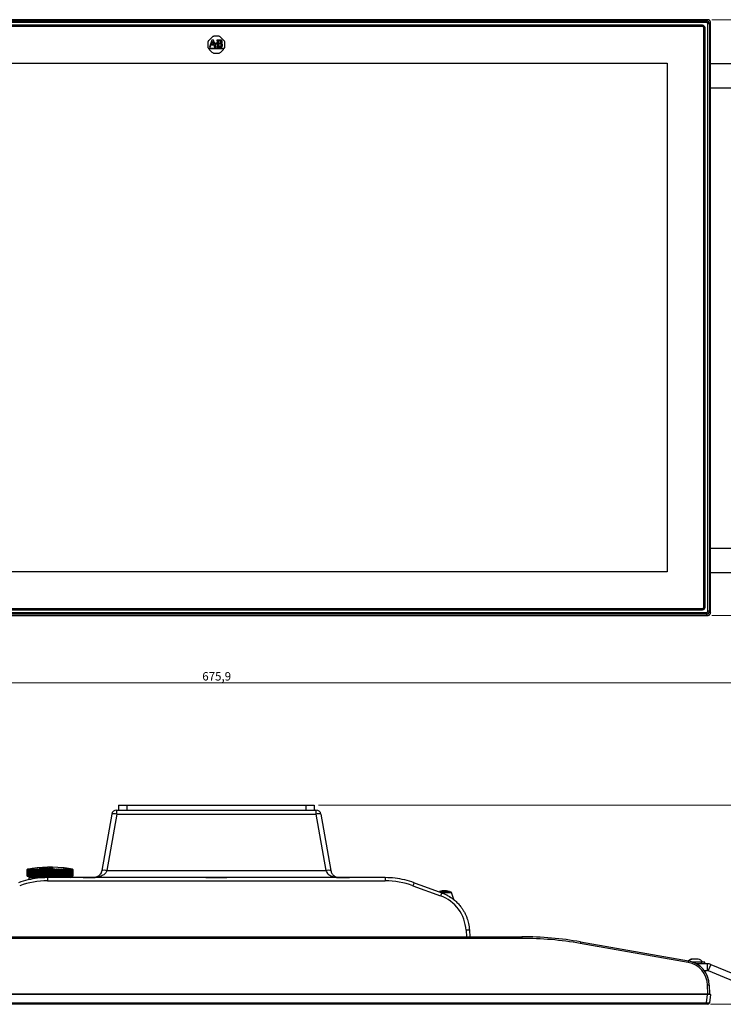
# Model space of a CAD drawing. Units: millimetres. Extents: x 24 to 412, y 8 to 274.
# Drawn here: x 113 to 279, y 41 to 274 of the extents above; entities that cross this region are included whole.
import ezdxf

# ---------------------------------------------------------------- set-up
doc = ezdxf.new("R2010")
doc.units = ezdxf.units.MM
doc.styles.add('SLDTEXTSTYLE0', font='TXT')
doc.dimstyles.new('SLDDIMSTYLE0', dxfattribs={"dimtxt": 2, "dimasz": 2, "dimexe": 0, "dimexo": 0.0625, "dimgap": 0.5, "dimtad": 1, "dimdec": 1, "dimlfac": 2.5, "dimrnd": 1e-09, "dimzin": 12, "dimdsep": 46, "dimtxsty": 'SLDTEXTSTYLE0', "dimsah": 1, "dimcen": 0.09, "dimadec": 0, "dimazin": 3, "dimtfac": 1, "dimtdec": 1, "dimtofl": 0, "dimtmove": 0, "dimatfit": 3, "dimfxl": 1, "dimfrac": 2, "dimtolj": 1, "dimtzin": 12, "dimarcsym": 0})

# ---------------------------------------------------------------- blocks, each defined once
blk = doc.blocks.new('_D')
at = {"color": 7, "linetype": 'Continuous', "lineweight": 0}
for p, q in [((276.7, 273.75), (311.56, 273.75)), ((310.56, 273.75), (310.56, 132.65)), ((276.7, 132.65), (311.56, 132.65))]:
    blk.add_line(p, q, dxfattribs=at)
at = {"color": 7, "linetype": 'Continuous', "lineweight": 18}
for points in [[(310.56, 273.75), (310.06, 271.75), (311.07, 271.75)], [(310.56, 132.65), (311.07, 134.65), (310.06, 134.65)]]:
    blk.add_solid(points, dxfattribs=at)
at = {"color": 7, "linetype": 'Continuous', "lineweight": 18, "insert": (307.99, 199.88), "char_height": 2, "attachment_point": 1, "rotation": 90, "style": 'SLDTEXTSTYLE0'}
blk.add_mtext('352,8', dxfattribs=at)
blk = doc.blocks.new('_D_1')
at = {"color": 7, "linetype": 'Continuous', "lineweight": 0}
for p, q in [((24.2, 132.64), (24.2, 115.64)), ((294.56, 132.64), (294.56, 115.64)), ((24.2, 116.64), (294.56, 116.64))]:
    blk.add_line(p, q, dxfattribs=at)
at = {"color": 7, "linetype": 'Continuous', "lineweight": 18}
for points in [[(24.2, 116.64), (26.2, 116.14), (26.2, 117.15)], [(294.56, 116.64), (292.56, 117.15), (292.56, 116.14)]]:
    blk.add_solid(points, dxfattribs=at)
at = {"color": 7, "linetype": 'Continuous', "lineweight": 18, "insert": (156.06, 119.22), "char_height": 2, "attachment_point": 1, "style": 'SLDTEXTSTYLE0'}
blk.add_mtext('675,9', dxfattribs=at)
blk = doc.blocks.new('_D_2')
at = {"color": 7, "linetype": 'Continuous', "lineweight": 0}
for p, q in [((183.58, 87.74), (311.56, 87.74)), ((310.56, 87.74), (310.56, 40.54)), ((276.42, 40.54), (311.56, 40.54))]:
    blk.add_line(p, q, dxfattribs=at)
at = {"color": 7, "linetype": 'Continuous', "lineweight": 18}
for points in [[(310.56, 87.74), (310.06, 85.74), (311.07, 85.74)], [(310.56, 40.54), (311.07, 42.54), (310.06, 42.54)]]:
    blk.add_solid(points, dxfattribs=at)
at = {"color": 7, "linetype": 'Continuous', "lineweight": 18, "insert": (307.99, 60.81), "char_height": 2, "attachment_point": 1, "rotation": 90, "style": 'SLDTEXTSTYLE0'}
blk.add_mtext('118,0', dxfattribs=at)

msp = doc.modelspace()

# ---------------------------------------------------------------- linework, layer by layer
at = {"color": 7, "linetype": 'Continuous', "lineweight": 25}
for p, q in [((275.701, 273.75), (43.067, 273.75)), ((43.346, 273.471), (275.422, 273.471)), ((275.422, 273.075), (43.346, 273.075)), ((275.422, 273.471), (275.701, 273.75)), ((275.422, 273.471), (275.422, 273.075)), ((276.414, 273.037), (276.135, 272.758)), ((276.414, 133.363), (276.414, 273.037)), ((274.464, 272.44), (44.304, 272.44)), ((44.304, 272.2), (274.464, 272.2)), ((274.464, 272.16), (44.304, 272.16)), ((274.464, 272.2), (274.464, 272.16)), ((274.864, 271.8), (274.824, 271.8)), ((274.824, 134.6), (274.824, 271.8)), ((274.864, 271.8), (274.864, 134.6)), ((275.104, 134.6), (275.104, 271.8)), ((276.135, 272.758), (275.739, 272.758)), ((275.739, 133.642), (275.739, 272.758)), ((276.135, 272.758), (276.135, 133.642)), ((157.387, 268.396), (157.387, 267.219)), ((158.373, 269.643), (157.571, 268.841)), ((158.347, 268.915), (157.837, 267.468)), ((158.003, 267.429), (158.437, 268.628)), ((158.689, 268.915), (158.347, 268.915)), ((158.437, 268.628), (158.707, 267.921)), ((159.278, 267.393), (158.689, 268.915)), ((159.951, 269.827), (158.817, 269.827)), ((159.412, 268.203), (159.174, 268.203)), ((159.174, 268.203), (159.174, 268.04)), ((159.412, 268.04), (159.412, 268.203)), ((160.493, 268.915), (159.494, 268.915)), ((159.547, 268.705), (159.547, 267.468)), ((159.881, 267.468), (159.881, 268.744)), ((159.881, 268.744), (160.264, 268.744)), ((160.286, 268.207), (160.035, 268.207)), ((160.035, 268.207), (160.035, 268.044)), ((160.387, 268.638), (160.387, 268.304)), ((161.198, 268.841), (160.396, 269.643)), ((160.493, 268.914), (160.493, 268.915)), ((160.744, 268.356), (160.744, 268.65)), ((161.382, 267.22), (161.382, 268.396)), ((157.64, 266.967), (161.129, 266.967)), ((157.686, 266.702), (158.349, 266.039)), ((161.031, 266.827), (157.737, 266.827)), ((157.741, 267.305), (157.999, 267.305)), ((158.707, 267.921), (158.351, 267.921)), ((158.351, 267.921), (158.351, 267.759)), ((158.351, 267.759), (158.764, 267.759)), ((158.764, 267.759), (158.885, 267.443)), ((158.909, 267.305), (159.34, 267.305)), ((159.174, 268.04), (159.412, 268.04)), ((159.507, 267.305), (160.222, 267.305)), ((160.37, 267.468), (159.881, 267.468)), ((160.035, 268.044), (160.365, 268.044)), ((160.222, 267.305), (160.222, 267.305)), ((160.222, 267.305), (160.55, 267.305)), ((160.419, 266.039), (161.083, 266.702)), ((160.493, 267.917), (160.493, 267.596)), ((160.557, 268.146), (160.535, 268.146)), ((160.831, 267.586), (160.831, 267.872)), ((158.85, 265.831), (159.918, 265.831)), ((52.632, 263.458), (266.136, 263.458)), ((266.136, 263.458), (266.136, 142.942)), ((276.414, 263.34), (286.564, 263.34)), ((286.564, 257.54), (276.414, 257.54)), ((276.414, 148.54), (286.564, 148.54)), ((266.136, 142.942), (52.632, 142.942)), ((286.564, 142.74), (276.414, 142.74)), ((43.346, 133.325), (275.422, 133.325)), ((44.304, 134.24), (274.464, 134.24)), ((274.464, 134.2), (44.304, 134.2)), ((44.304, 133.96), (274.464, 133.96)), ((274.464, 134.2), (274.464, 134.24)), ((274.864, 134.6), (274.824, 134.6)), ((275.422, 133.325), (275.422, 132.929)), ((276.135, 133.642), (275.739, 133.642)), ((276.135, 133.642), (276.414, 133.363)), ((43.067, 132.65), (275.701, 132.65)), ((275.422, 132.929), (43.346, 132.929)), ((275.701, 132.65), (275.422, 132.929)), ((135.791, 85.547), (135.791, 86.539)), ((135.791, 86.539), (182.977, 86.539)), ((136.184, 87.739), (136.184, 86.539)), ((136.184, 87.739), (138.184, 87.739)), ((138.184, 87.739), (138.184, 86.539)), ((138.184, 87.739), (180.584, 87.739)), ((180.584, 87.739), (180.584, 86.539)), ((180.584, 87.739), (182.584, 87.739)), ((182.584, 87.739), (182.584, 86.539)), ((182.977, 86.539), (182.977, 85.547)), ((134.609, 85.547), (132.254, 72.191)), ((135.791, 85.547), (133.436, 72.191)), ((135.791, 85.547), (182.977, 85.547)), ((182.977, 85.547), (185.332, 72.191)), ((184.159, 85.547), (186.514, 72.191)), ((114.584, 70.899), (114.584, 72.499)), ((114.605, 72.499), (114.591, 72.499)), ((114.591, 72.499), (114.591, 70.899)), ((114.605, 70.899), (114.605, 72.499)), ((114.666, 72.499), (114.636, 72.499)), ((114.636, 72.499), (114.636, 70.899)), ((114.666, 70.899), (114.666, 72.499)), ((114.768, 72.499), (114.721, 72.499)), ((114.721, 72.499), (114.721, 70.899)), ((114.768, 70.899), (114.768, 72.499)), ((114.91, 72.499), (114.847, 72.499)), ((114.847, 72.499), (114.847, 70.899)), ((114.91, 70.899), (114.91, 72.499)), ((115.09, 72.499), (115.011, 72.499)), ((115.011, 72.499), (115.011, 70.899)), ((115.09, 70.899), (115.09, 72.499)), ((115.308, 72.499), (115.214, 72.499)), ((115.214, 72.499), (115.214, 70.899)), ((115.308, 70.899), (115.308, 72.499)), ((115.561, 72.499), (115.452, 72.499)), ((115.452, 72.499), (115.452, 70.899)), ((115.561, 70.899), (115.561, 72.499)), ((115.848, 72.499), (115.725, 72.499)), ((115.725, 72.499), (115.725, 70.899)), ((115.848, 70.899), (115.848, 72.499)), ((116.166, 72.499), (116.031, 72.499)), ((116.031, 72.499), (116.031, 70.899)), ((116.166, 70.899), (116.166, 72.499)), ((116.361, 72.526), (116.361, 70.899)), ((116.513, 72.499), (116.366, 72.499)), ((116.366, 72.499), (116.366, 70.899)), ((116.513, 70.899), (116.513, 72.499)), ((116.708, 72.526), (116.708, 70.899)), ((116.887, 72.499), (116.73, 72.499)), ((116.73, 72.499), (116.73, 70.899)), ((116.887, 70.899), (116.887, 72.499)), ((117.079, 72.526), (117.079, 70.899)), ((117.284, 72.499), (117.118, 72.499)), ((117.118, 72.499), (117.118, 70.899)), ((117.284, 70.899), (117.284, 72.499)), ((117.472, 72.526), (117.472, 70.899)), ((117.702, 72.499), (117.527, 72.499)), ((117.527, 72.499), (117.527, 70.899)), ((117.591, 72.739), (117.591, 72.743)), ((117.649, 72.718), (117.649, 72.714)), ((117.702, 70.899), (117.702, 72.499)), ((117.822, 72.695), (117.822, 72.699)), ((117.884, 72.526), (117.884, 70.899)), ((118.138, 72.499), (117.956, 72.499)), ((117.956, 72.499), (117.956, 70.899)), ((117.99, 72.838), (117.99, 72.842)), ((118.138, 70.899), (118.138, 72.499)), ((118.254, 72.739), (118.254, 72.743)), ((118.313, 72.526), (118.313, 70.899)), ((118.587, 72.499), (118.4, 72.499)), ((118.4, 72.499), (118.4, 70.899)), ((118.587, 70.899), (118.587, 72.499)), ((118.658, 72.839), (118.658, 72.843)), ((118.695, 72.701), (118.695, 72.705)), ((118.754, 72.526), (118.754, 70.899)), ((119.047, 72.499), (118.856, 72.499)), ((118.856, 72.499), (118.856, 70.899)), ((118.882, 72.803), (118.876, 72.791)), ((118.882, 72.803), (118.882, 72.807)), ((119.002, 72.692), (119.002, 72.696)), ((119.047, 70.899), (119.047, 72.499)), ((119.204, 72.526), (119.204, 70.899)), ((119.22, 72.772), (119.22, 72.776)), ((119.319, 72.72), (119.319, 72.725)), ((119.514, 72.499), (119.32, 72.499)), ((119.32, 72.499), (119.32, 70.899)), ((119.514, 70.899), (119.514, 72.499)), ((119.66, 72.526), (119.66, 70.899)), ((119.984, 72.499), (119.79, 72.499)), ((119.79, 72.499), (119.79, 70.899)), ((119.982, 72.826), (119.982, 72.83)), ((119.984, 70.899), (119.984, 72.499)), ((120.01, 72.776), (120.01, 72.78)), ((120.018, 72.76), (120.018, 72.765)), ((120.05, 72.695), (120.05, 72.699)), ((120.119, 72.526), (120.119, 70.899)), ((120.173, 72.841), (120.173, 72.845)), ((120.239, 72.777), (120.239, 72.782)), ((120.455, 72.499), (120.261, 72.499)), ((120.261, 72.499), (120.261, 70.899)), ((120.301, 72.696), (120.301, 72.7)), ((120.432, 72.77), (120.432, 72.774)), ((120.432, 72.769), (120.432, 72.773)), ((120.455, 70.899), (120.455, 72.499)), ((120.577, 72.526), (120.577, 70.899)), ((120.646, 72.799), (120.646, 72.802)), ((120.922, 72.499), (120.73, 72.499)), ((120.73, 72.499), (120.73, 70.899)), ((120.922, 70.899), (120.922, 72.499)), ((121.03, 72.526), (121.03, 70.899)), ((121.382, 72.499), (121.193, 72.499)), ((121.193, 72.499), (121.193, 70.899)), ((121.382, 70.899), (121.382, 72.499)), ((121.475, 72.526), (121.475, 70.899)), ((121.831, 72.499), (121.647, 72.499)), ((121.647, 72.499), (121.647, 70.899)), ((121.831, 70.899), (121.831, 72.499)), ((121.909, 72.526), (121.909, 70.899)), ((122.267, 72.499), (122.089, 72.499)), ((122.089, 72.499), (122.089, 70.899)), ((122.267, 70.899), (122.267, 72.499)), ((122.329, 72.526), (122.329, 70.899)), ((122.684, 72.499), (122.514, 72.499)), ((122.514, 72.499), (122.514, 70.899)), ((122.684, 70.899), (122.684, 72.499)), ((122.73, 72.526), (122.73, 70.899)), ((123.082, 72.499), (122.92, 72.499)), ((122.92, 72.499), (122.92, 70.899)), ((123.082, 70.899), (123.082, 72.499)), ((123.111, 72.526), (123.111, 70.899)), ((123.139, 72.842), (123.139, 72.844)), ((123.455, 72.499), (123.304, 72.499)), ((123.304, 72.499), (123.304, 70.899)), ((123.455, 70.899), (123.455, 72.499)), ((123.468, 72.526), (123.468, 70.899)), ((123.803, 72.499), (123.663, 72.499)), ((123.663, 72.499), (123.663, 70.899)), ((123.803, 70.899), (123.803, 72.499)), ((123.923, 72.741), (123.923, 72.744)), ((124.121, 72.499), (123.993, 72.499)), ((123.993, 72.499), (123.993, 70.899)), ((124.121, 70.899), (124.121, 72.499)), ((124.408, 72.499), (124.293, 72.499)), ((124.293, 72.499), (124.293, 70.899)), ((124.352, 72.681), (124.362, 72.68)), ((124.408, 70.899), (124.408, 72.499)), ((124.661, 72.499), (124.561, 72.499)), ((124.561, 72.499), (124.561, 70.899)), ((124.661, 70.899), (124.661, 72.499)), ((124.878, 72.499), (124.793, 72.499)), ((124.793, 72.499), (124.793, 70.899)), ((124.878, 70.899), (124.878, 72.499)), ((125.059, 72.499), (124.989, 72.499)), ((124.989, 72.499), (124.989, 70.899)), ((125.059, 70.899), (125.059, 72.499)), ((125.2, 72.499), (125.147, 72.499)), ((125.147, 72.499), (125.147, 70.899)), ((125.2, 70.899), (125.2, 72.499)), ((125.302, 72.499), (125.265, 72.499)), ((125.265, 72.499), (125.265, 70.899)), ((125.302, 70.899), (125.302, 72.499)), ((125.364, 72.499), (125.343, 72.499)), ((125.343, 72.499), (125.343, 70.899)), ((125.364, 70.899), (125.364, 72.499)), ((125.384, 72.499), (125.381, 72.499)), ((125.381, 72.499), (125.381, 70.899)), ((125.384, 70.899), (125.384, 72.499)), ((114.584, 70.899), (114.591, 70.899)), ((114.605, 70.899), (114.591, 70.899)), ((114.605, 70.899), (114.636, 70.899)), ((114.666, 70.899), (114.636, 70.899)), ((114.666, 70.899), (114.721, 70.899)), ((114.768, 70.899), (114.721, 70.899)), ((114.768, 70.899), (114.847, 70.899)), ((114.91, 70.899), (114.847, 70.899)), ((114.91, 70.899), (115.011, 70.899)), ((115.184, 70.699), (114.984, 70.499)), ((114.984, 70.499), (114.984, 70.035)), ((118.701, 70.499), (114.984, 70.499)), ((115.09, 70.899), (115.011, 70.899)), ((115.09, 70.899), (115.214, 70.899)), ((115.184, 70.699), (124.784, 70.699)), ((115.308, 70.899), (115.214, 70.899)), ((115.308, 70.899), (115.452, 70.899)), ((115.561, 70.899), (115.452, 70.899)), ((115.561, 70.899), (115.725, 70.899)), ((115.848, 70.899), (115.725, 70.899)), ((115.848, 70.899), (116.031, 70.899)), ((116.166, 70.899), (116.031, 70.899)), ((116.166, 70.899), (116.361, 70.899)), ((116.361, 70.899), (116.366, 70.899)), ((116.513, 70.899), (116.366, 70.899)), ((116.513, 70.899), (116.708, 70.899)), ((116.708, 70.899), (116.73, 70.899)), ((116.887, 70.899), (116.73, 70.899)), ((116.887, 70.899), (117.079, 70.899)), ((117.079, 70.899), (117.118, 70.899)), ((117.284, 70.899), (117.118, 70.899)), ((117.284, 70.899), (117.472, 70.899)), ((117.472, 70.899), (117.527, 70.899)), ((117.702, 70.899), (117.527, 70.899)), ((117.702, 70.899), (117.884, 70.899)), ((117.884, 70.899), (117.956, 70.899)), ((118.138, 70.899), (117.956, 70.899)), ((118.138, 70.899), (118.313, 70.899)), ((118.313, 70.899), (118.4, 70.899)), ((118.587, 70.899), (118.4, 70.899)), ((118.587, 70.899), (118.754, 70.899)), ((118.754, 70.899), (118.856, 70.899)), ((119.047, 70.899), (118.856, 70.899)), ((119.047, 70.899), (119.204, 70.899)), ((119.204, 70.899), (119.32, 70.899)), ((119.514, 70.899), (119.32, 70.899)), ((119.395, 70.536), (119.395, 69.767)), ((199.374, 70.536), (119.395, 70.536)), ((119.514, 70.899), (119.66, 70.899)), ((119.66, 70.899), (119.79, 70.899)), ((119.984, 70.899), (119.79, 70.899)), ((119.984, 70.899), (120.119, 70.899)), ((120.119, 70.899), (120.261, 70.899)), ((120.455, 70.899), (120.261, 70.899)), ((120.455, 70.899), (120.577, 70.899)), ((120.577, 70.899), (120.73, 70.899)), ((120.922, 70.899), (120.73, 70.899)), ((120.922, 70.899), (121.03, 70.899)), ((121.03, 70.899), (121.193, 70.899)), ((121.382, 70.899), (121.193, 70.899)), ((121.382, 70.899), (121.475, 70.899)), ((121.475, 70.899), (121.647, 70.899)), ((121.831, 70.899), (121.647, 70.899)), ((121.831, 70.899), (121.909, 70.899)), ((121.909, 70.899), (122.089, 70.899)), ((122.267, 70.899), (122.089, 70.899)), ((122.267, 70.899), (122.329, 70.899)), ((122.329, 70.899), (122.514, 70.899)), ((122.684, 70.899), (122.514, 70.899)), ((122.684, 70.899), (122.73, 70.899)), ((122.73, 70.899), (122.92, 70.899)), ((123.082, 70.899), (122.92, 70.899)), ((123.082, 70.899), (123.111, 70.899)), ((123.111, 70.899), (123.304, 70.899)), ((123.455, 70.899), (123.304, 70.899)), ((123.455, 70.899), (123.468, 70.899)), ((123.468, 70.899), (123.663, 70.899)), ((123.803, 70.899), (123.663, 70.899)), ((123.803, 70.899), (123.993, 70.899)), ((124.121, 70.899), (123.993, 70.899)), ((124.121, 70.899), (124.293, 70.899)), ((124.408, 70.899), (124.293, 70.899)), ((124.408, 70.899), (124.561, 70.899)), ((124.661, 70.899), (124.561, 70.899)), ((124.661, 70.899), (124.793, 70.899)), ((124.984, 70.499), (124.784, 70.699)), ((124.878, 70.899), (124.793, 70.899)), ((124.878, 70.899), (124.989, 70.899)), ((125.084, 70.539), (124.944, 70.539)), ((125.059, 70.899), (124.989, 70.899)), ((125.059, 70.899), (125.147, 70.899)), ((127.87, 70.539), (125.084, 70.539)), ((125.2, 70.899), (125.147, 70.899)), ((125.2, 70.899), (125.265, 70.899)), ((125.302, 70.899), (125.265, 70.899)), ((125.302, 70.899), (125.343, 70.899)), ((125.364, 70.899), (125.343, 70.899)), ((125.364, 70.899), (125.381, 70.899)), ((125.384, 70.899), (125.381, 70.899)), ((127.87, 70.539), (128.047, 70.539)), ((128.044, 70.539), (130.705, 70.539)), ((130.705, 70.539), (130.724, 70.539)), ((131.157, 70.539), (130.821, 70.539)), ((133.436, 72.191), (185.332, 72.191)), ((156.864, 70.539), (158.584, 70.539)), ((158.584, 70.539), (160.184, 70.539)), ((160.184, 70.539), (161.904, 70.539)), ((187.948, 70.539), (187.612, 70.539)), ((188.044, 70.539), (190.506, 70.539)), ((190.506, 70.539), (190.724, 70.539)), ((190.724, 70.539), (190.899, 70.539)), ((199.374, 70.539), (190.899, 70.539)), ((199.374, 70.536), (199.374, 69.767)), ((119.395, 69.767), (199.374, 69.767)), ((205.941, 68.609), (212.464, 66.234)), ((206.214, 69.333), (207.771, 68.766)), ((207.771, 68.766), (212.737, 66.958)), ((212.184, 67.2), (212.184, 67.159)), ((212.184, 67.2), (212.888, 67.2)), ((212.209, 67.237), (212.898, 67.237)), ((212.888, 67.2), (214.584, 67.2)), ((212.898, 67.237), (214.559, 67.237)), ((212.947, 67.007), (215.032, 67.007)), ((215.725, 65.105), (215.032, 67.007)), ((215.358, 65.53), (215.387, 65.509)), ((87.034, 56.539), (231.735, 56.539)), ((231.735, 56.153), (87.034, 56.153)), ((218.504, 58.071), (218.585, 56.539)), ((219.303, 58.085), (219.384, 56.539)), ((231.735, 56.539), (231.735, 56.153)), ((271.078, 50.443), (245.557, 54.943)), ((245.627, 55.323), (271.147, 50.823)), ((272.091, 51.259), (272.044, 51.259)), ((273.484, 51.259), (272.091, 51.259)), ((274.219, 50.539), (272.195, 50.539)), ((275.67, 50.139), (273.056, 50.139)), ((274.219, 50.139), (274.219, 50.539)), ((275.084, 50.539), (274.219, 50.539)), ((275.084, 50.139), (275.084, 50.539)), ((275.67, 48.539), (275.67, 50.139)), ((276.429, 49.989), (275.822, 48.509)), ((276.429, 49.989), (287.767, 45.339)), ((274.887, 48.539), (275.67, 48.539)), ((275.822, 48.509), (286.564, 44.102)), ((275.757, 43.009), (275.703, 45.075)), ((276.103, 45.071), (276.157, 43.007)), ((43.011, 43.009), (275.757, 43.009)), ((43.067, 42.939), (275.701, 42.939)), ((275.701, 42.868), (43.067, 42.868)), ((275.422, 40.883), (275.701, 42.868)), ((275.701, 42.939), (275.701, 42.868)), ((275.757, 43.009), (275.757, 42.939)), ((276.414, 42.868), (276.135, 40.883)), ((276.345, 42.938), (276.344, 42.939)), ((276.344, 42.939), (276.414, 42.868)), ((43.346, 40.883), (275.422, 40.883)), ((275.422, 40.539), (43.346, 40.539)), ((157.571, 40.535), (157.571, 40.539)), ((158.373, 40.535), (157.571, 40.535)), ((158.373, 40.535), (158.373, 40.539)), ((158.817, 40.535), (158.817, 40.539)), ((159.951, 40.535), (158.817, 40.535)), ((159.951, 40.535), (159.951, 40.539)), ((160.396, 40.535), (160.396, 40.539)), ((161.198, 40.535), (160.396, 40.535)), ((161.198, 40.535), (161.198, 40.539)), ((161.382, 40.535), (161.382, 40.539)), ((275.422, 40.883), (275.422, 40.539)), ((275.739, 40.539), (275.422, 40.539))]:
    msp.add_line(p, q, dxfattribs=at)
for centre, radius, start, end in [((274.464, 271.8), 0.64, 0, 90), ((274.464, 271.8), 0.4, 0, 90), ((274.464, 271.8), 0.36, 0, 90), ((274.464, 134.6), 0.36, 270, 0), ((274.464, 134.6), 0.4, 270, 0), ((274.464, 134.6), 0.64, 270, 0), ((135.791, 85.339), 1.2, 90, 170), ((182.977, 85.339), 1.2, 10, 90), ((135.2, 83.784), 1.859, 71.46881, 108.53119), ((183.568, 83.784), 1.859, 71.46881, 108.53119), ((119.984, 45.024), 28, 81.2668, 101.11957), ((117.47, 57.817), 14.962, 100.56669, 101.11928), ((117.343, 59.199), 13.581, 101.10947, 101.68894), ((117.703, 55.489), 17.289, 99.80868, 100.32339), ((117.146, 61.527), 11.255, 102.24936, 102.88453), ((117.956, 53.253), 19.525, 99.21553, 99.70032), ((116.975, 63.763), 9.021, 103.75769, 104.46487), ((118.227, 51.177), 21.601, 98.75128, 99.2125), ((116.833, 65.84), 6.949, 105.81022, 106.612), ((118.512, 49.323), 23.454, 98.39115, 98.83399), ((116.726, 67.694), 5.102, 108.71477, 109.64279), ((118.81, 47.748), 25.028, 98.11783, 98.54667), ((116.662, 69.268), 3.54, 113.05363, 114.15095), ((119.118, 46.501), 26.276, 97.91925, 98.3379), ((116.66, 70.516), 2.322, 120.03359, 121.3463), ((119.434, 45.618), 27.159, 97.78723, 98.19909), ((116.782, 71.399), 1.525, 132.36396, 133.85615), ((119.755, 45.127), 27.65, 97.71659, 98.1248), ((117.44, 71.89), 1.535, 155.52847, 156.63699), ((120.08, 45.042), 27.734, 97.70462, 98.11222), ((113.452, 71.974), 2.962, 10.19333, 10.72738), ((120.404, 45.367), 27.41, 97.75087, 98.16086), ((115.656, 71.65), 1.369, 38.32216, 39.78555), ((120.727, 46.09), 26.686, 97.85711, 98.27256), ((115.99, 70.926), 1.935, 54.36832, 55.77231), ((121.045, 47.192), 25.585, 98.02743, 98.45163), ((116.183, 69.825), 2.993, 63.31231, 64.49383), ((119.7, 65.087), 7.942, 102.43424, 105.40083), ((119.7, 65.084), 7.941, 102.43599, 105.40297), ((121.356, 48.637), 24.14, 98.26871, 98.70529), ((119.819, 65.089), 7.941, 102.43489, 105.43948), ((116.352, 68.38), 4.42, 68.72653, 69.71851), ((118.358, 52.396), 20.449, 90.69554, 91.03097), ((118.358, 52.395), 20.446, 90.69564, 91.03112), ((121.658, 50.382), 22.395, 98.59129, 99.04435), ((120.368, 65.087), 7.942, 102.43457, 105.43222), ((120.368, 65.084), 7.941, 102.43631, 105.43436), ((116.525, 66.635), 6.156, 72.27054, 73.11991), ((120.487, 65.086), 7.941, 102.43506, 105.41448), ((121.949, 52.374), 20.404, 99.01009, 99.48446), ((118.357, 52.396), 20.45, 88.82232, 89.15775), ((118.357, 52.395), 20.447, 88.82215, 89.15763), ((120.081, 70.57), 2.545, 122.99765, 123.85677), ((120.081, 70.567), 2.545, 123.00148, 123.86065), ((116.711, 64.643), 8.143, 74.73241, 75.47542), ((122.227, 54.552), 18.226, 99.54647, 100.04798), ((116.915, 62.464), 10.318, 76.51871, 77.1813), ((122.49, 56.851), 15.929, 100.23122, 100.76709), ((121.258, 64.288), 8.701, 100.81731, 101.2908), ((117.136, 60.166), 12.615, 77.8564, 78.45716), ((120.21, 45.165), 27.679, 90.07683, 90.77792), ((118.659, 72.124), 1.377, 23.77095, 31.44089), ((120.21, 45.165), 27.675, 90.07684, 90.77803), ((120.294, 45.164), 27.518, 89.90995, 90.78118), ((120.216, 45.163), 27.668, 90.06017, 90.48492), ((118.993, 72.238), 1.152, 28.07379, 30.89524), ((118.993, 72.234), 1.152, 28.07033, 30.89158), ((122.736, 59.199), 13.581, 101.10947, 101.68894), ((120.246, 45.165), 27.617, 90.01372, 90.49008), ((120.246, 45.165), 27.613, 90.01372, 90.49015), ((120.253, 45.163), 27.602, 89.99162, 90.48722), ((118.59, 72.022), 1.61, 24.8687, 27.45791), ((118.59, 72.018), 1.61, 24.8655, 27.4545), ((120.288, 45.165), 27.535, 89.97309, 90.49385), ((120.288, 45.165), 27.531, 89.97309, 90.49393), ((117.375, 57.817), 14.962, 78.88072, 79.43331), ((119.193, 72.16), 1.382, 26.34835, 26.39914), ((119.193, 72.156), 1.383, 26.34503, 26.39582), ((122.965, 61.527), 11.255, 102.24936, 102.88453), ((117.632, 55.489), 17.289, 79.67661, 80.19132), ((123.176, 63.763), 9.021, 103.75769, 104.46487), ((117.903, 53.253), 19.525, 80.29968, 80.78447), ((123.369, 65.84), 6.949, 105.81022, 106.612), ((118.189, 51.177), 21.601, 80.7875, 81.24872), ((123.546, 67.694), 5.102, 108.71477, 109.64279), ((118.487, 49.323), 23.454, 81.16601, 81.60885), ((123.715, 69.268), 3.54, 113.05363, 114.15095), ((118.794, 47.748), 25.028, 81.45333, 81.88217), ((123.892, 70.516), 2.322, 120.03359, 121.3463), ((119.11, 46.501), 26.276, 81.6621, 82.08075), ((124.139, 71.399), 1.525, 132.36396, 133.85615), ((119.431, 45.618), 27.159, 81.80091, 82.21277), ((123.147, 72.83), 0.0161, 121.54253, 132.23154), ((119.977, 45.033), 27.988, 81.92046, 83.51793), ((119.979, 45.033), 27.99, 81.90073, 83.51863), ((124.865, 71.89), 1.535, 155.52847, 156.63699), ((119.755, 45.127), 27.65, 81.8752, 82.28341), ((120.08, 45.042), 27.734, 81.88778, 82.29538), ((120.888, 71.974), 2.962, 10.19333, 10.72738), ((120.402, 45.367), 27.41, 81.83914, 82.24913), ((123.047, 71.65), 1.369, 38.32216, 39.78555), ((119.984, 45.024), 28, 78.88043, 81.01387), ((120.721, 46.09), 26.686, 81.72744, 82.14289), ((123.281, 70.926), 1.935, 54.36832, 55.77231), ((121.033, 47.192), 25.585, 81.54837, 81.97257), ((123.317, 69.825), 2.993, 63.31231, 64.49383), ((121.335, 48.637), 24.14, 81.29471, 81.73129), ((123.275, 68.38), 4.42, 68.72653, 69.71851), ((121.626, 50.382), 22.395, 80.95565, 81.40871), ((123.184, 66.635), 6.156, 72.27054, 73.11991), ((121.903, 52.374), 20.404, 80.51554, 80.98991), ((123.056, 64.643), 8.143, 74.73241, 75.47542), ((122.163, 54.552), 18.226, 79.95202, 80.45353), ((122.897, 62.464), 10.318, 76.51871, 77.1813), ((122.405, 56.851), 15.929, 79.23291, 79.76878), ((122.71, 60.166), 12.615, 77.8564, 78.45716), ((115.558, 70.743), 0.356, 154.01077, 187.09966), ((124.41, 70.743), 0.356, 352.90034, 25.98923), ((132.845, 70.429), 1.859, 71.46907, 108.53093), ((185.923, 70.429), 1.859, 71.46907, 108.53093), ((119.395, 50.567), 19.2, 89.99999, 110.00001), ((199.374, 50.567), 19.2, 69.99998, 90.00002), ((221.956, 62.973), 16.978, 158.00484, 160.6156), ((212.224, 67.2), 0.04, 112.12108, 180), ((213.384, 64.347), 3.12, 99.26599, 112.12108), ((227.584, 60.933), 16.023, 157.90931, 160.67671), ((209.317, 57.589), 9.2, 3, 70), ((209.317, 57.561), 9.92, 65.79521, 70), ((209.317, 57.561), 10, 65.80229, 70), ((209.317, 57.561), 10, 66.20847, 70), ((212.886, 67.388), 0.0379, 40.33422, 95.88719), ((212.944, 67.204), 0.0565, 144.53625, 184.36262), ((213.503, 66.646), 0.845, 112.64787, 135.66372), ((213.093, 65.387), 2.039, 88.88538, 95.19637), ((213.178, 64.871), 2.555, 90.00106, 95.90527), ((213.177, 64.871), 2.555, 84.09473, 89.99894), ((213.591, 64.872), 2.554, 90.0005, 94.64311), ((213.675, 65.386), 2.04, 83.39092, 96.60908), ((213.882, 67.389), 0.0365, 39.77108, 140.22892), ((213.384, 64.347), 3.12, 67.87892, 80.73401), ((214.544, 67.2), 0.04, 0, 67.87892), ((214.844, 66.939), 0.2, 20, 90), ((219.004, 52.344), 5.749, 87.0154, 94.98521), ((231.735, -23.461), 80, 80, 90), ((231.735, -23.447), 79.6, 80, 90), ((261.068, 52.304), 15.734, 168.93713, 170.34371), ((286.589, 47.804), 15.734, 168.93713, 170.34371), ((270.105, 44.928), 5.6, 1.5, 80), ((270.105, 44.914), 6, 1.5, 80), ((272.504, 49.312), 2, 103.29238, 131.23142), ((272.547, 49.484), 1.832, 104.3901, 134.08816), ((273.024, 49.312), 2, 37.82193, 76.70762), ((275.67, 48.139), 2, 67.69806, 90), ((275.67, 48.139), 0.4, 67.69806, 90), ((275.878, 42.205), 2.875, 85.51233, 93.48782), ((275.739, 40.939), 0.4, 270, 352)]:
    msp.add_arc(centre, radius, start, end, dxfattribs=at)
for centre, major_axis, ratio, start_param, end_param in [((275.416, 272.752), (-0.509, 0.509), 0.9980351, 3.936676, 5.488102), ((275.416, 272.752), (0.231, 0.231), 0.9808148, 5.5074723, 7.0588983), ((275.416, 133.648), (0.231, -0.231), 0.9808148, 5.5074723, 7.0588983), ((275.416, 133.648), (0.509, 0.509), 0.9980351, 3.936676, 5.488102), ((212.847, 67.144), (0.137, 0.376), 0.3614355, 4.1495809, 4.4738251), ((212.874, 67.134), (0.137, 0.376), 0.3494993, 4.2380046, 4.4693403), ((275.416, 40.939), (0.719, -0.055), 0.0762809, 4.7269667, 6.2783926)]:
    msp.add_ellipse(centre, major_axis=major_axis, ratio=ratio, start_param=start_param, end_param=end_param, dxfattribs=at)
for points, knots in [([(276.414, 273.037), (276.414, 273.053), (276.413, 273.085), (276.409, 273.131), (276.4, 273.185), (276.385, 273.245), (276.361, 273.311), (276.331, 273.374), (276.295, 273.435), (276.254, 273.491), (276.207, 273.543), (276.155, 273.589), (276.099, 273.631), (276.039, 273.667), (275.975, 273.697), (275.909, 273.721), (275.841, 273.737), (275.772, 273.748), (275.725, 273.75), (275.701, 273.75)], [0, 0, 0, 0, 0.04257549, 0.08439354, 0.12545743, 0.18803682, 0.25053665, 0.31296875, 0.37534773, 0.43769006, 0.50001374, 0.56233743, 0.62467976, 0.68705874, 0.74949084, 0.81199067, 0.87457005, 0.93642591, 1, 1, 1, 1]), ([(157.571, 268.841), (157.512, 268.767), (157.408, 268.635), (157.393, 268.469), (157.387, 268.396)], [0, 0, 0, 0, 0.5588729, 1, 1, 1, 1]), ([(158.817, 269.827), (158.724, 269.816), (158.557, 269.797), (158.429, 269.69), (158.373, 269.643)], [0, 0, 0, 0, 0.5588742, 1, 1, 1, 1]), ([(159.494, 268.915), (159.501, 268.908), (159.514, 268.894), (159.528, 268.863), (159.545, 268.801), (159.546, 268.746), (159.547, 268.705)], [0, 0, 0, 0, 0.1235469, 0.2700174, 0.4464222, 1, 1, 1, 1]), ([(160.396, 269.643), (160.322, 269.701), (160.191, 269.805), (160.025, 269.82), (159.951, 269.827)], [0, 0, 0, 0, 0.55887493, 1, 1, 1, 1]), ([(160.264, 268.744), (160.283, 268.741), (160.318, 268.736), (160.358, 268.709), (160.381, 268.674), (160.385, 268.65), (160.387, 268.638)], [0, 0, 0, 0, 0.3197675, 0.5922528, 0.793966, 1, 1, 1, 1]), ([(160.387, 268.304), (160.384, 268.289), (160.377, 268.26), (160.348, 268.231), (160.317, 268.213), (160.296, 268.209), (160.286, 268.207)], [0, 0, 0, 0, 0.2977389, 0.5805538, 0.7970061, 1, 1, 1, 1]), ([(160.744, 268.65), (160.739, 268.688), (160.73, 268.764), (160.663, 268.848), (160.581, 268.901), (160.523, 268.91), (160.493, 268.914)], [0, 0, 0, 0, 0.2843829, 0.5591353, 0.7761959, 1, 1, 1, 1]), ([(160.535, 268.146), (160.566, 268.15), (160.627, 268.158), (160.696, 268.214), (160.737, 268.282), (160.742, 268.331), (160.744, 268.356)], [0, 0, 0, 0, 0.2837043, 0.5579167, 0.7750259, 1, 1, 1, 1]), ([(161.382, 268.396), (161.371, 268.489), (161.352, 268.656), (161.245, 268.784), (161.198, 268.841)], [0, 0, 0, 0, 0.5588736, 1, 1, 1, 1]), ([(157.387, 267.219), (157.392, 267.182), (157.402, 267.108), (157.469, 267.026), (157.552, 266.976), (157.61, 266.97), (157.64, 266.967)], [0, 0, 0, 0, 0.2837026, 0.557918, 0.7750289, 1, 1, 1, 1]), ([(157.737, 266.827), (157.729, 266.826), (157.715, 266.825), (157.695, 266.814), (157.679, 266.8), (157.669, 266.782), (157.664, 266.762), (157.664, 266.741), (157.671, 266.72), (157.681, 266.708), (157.686, 266.702)], [0, 0, 0, 0, 0.1342176, 0.2590686, 0.3800899, 0.4999992, 0.6199086, 0.7409303, 0.8657818, 1, 1, 1, 1]), ([(157.837, 267.468), (157.825, 267.437), (157.807, 267.389), (157.778, 267.338), (157.76, 267.317), (157.752, 267.31), (157.745, 267.307), (157.742, 267.306), (157.741, 267.305)], [0, 0, 0, 0, 0.513674, 0.8099068, 0.8893863, 0.945782, 0.9773353, 1, 1, 1, 1]), ([(157.999, 267.305), (157.994, 267.329), (157.986, 267.371), (157.998, 267.411), (158.003, 267.429)], [0, 0, 0, 0, 0.5680747, 1, 1, 1, 1]), ([(158.349, 266.039), (158.432, 265.973), (158.58, 265.856), (158.768, 265.839), (158.85, 265.831)], [0, 0, 0, 0, 0.5588744, 1, 1, 1, 1]), ([(158.885, 267.443), (158.896, 267.413), (158.91, 267.374), (158.915, 267.326), (158.911, 267.312), (158.909, 267.305)], [0, 0, 0, 0, 0.6888365, 0.8661842, 1, 1, 1, 1]), ([(159.34, 267.305), (159.336, 267.307), (159.327, 267.311), (159.315, 267.323), (159.296, 267.349), (159.286, 267.374), (159.278, 267.393)], [0, 0, 0, 0, 0.1223302, 0.2678852, 0.4440049, 1, 1, 1, 1]), ([(159.547, 267.468), (159.548, 267.432), (159.548, 267.384), (159.527, 267.33), (159.514, 267.313), (159.507, 267.305)], [0, 0, 0, 0, 0.62664734, 0.82189196, 1, 1, 1, 1]), ([(159.918, 265.831), (160.023, 265.843), (160.211, 265.865), (160.356, 265.986), (160.419, 266.039)], [0, 0, 0, 0, 0.5588742, 1, 1, 1, 1]), ([(160.365, 268.044), (160.384, 268.039), (160.42, 268.029), (160.46, 267.993), (160.487, 267.956), (160.491, 267.929), (160.493, 267.917)], [0, 0, 0, 0, 0.29363758, 0.59016627, 0.80798221, 1, 1, 1, 1]), ([(160.493, 267.596), (160.488, 267.576), (160.479, 267.538), (160.44, 267.5), (160.404, 267.477), (160.38, 267.471), (160.37, 267.468)], [0, 0, 0, 0, 0.3140404, 0.6154142, 0.8304341, 1, 1, 1, 1]), ([(160.55, 267.305), (160.592, 267.311), (160.674, 267.321), (160.766, 267.396), (160.821, 267.488), (160.828, 267.553), (160.831, 267.586)], [0, 0, 0, 0, 0.2837044, 0.5579163, 0.7750255, 1, 1, 1, 1]), ([(160.831, 267.872), (160.826, 267.913), (160.816, 267.993), (160.743, 268.083), (160.653, 268.137), (160.59, 268.143), (160.557, 268.146)], [0, 0, 0, 0, 0.2837054, 0.5579176, 0.7750263, 1, 1, 1, 1]), ([(161.083, 266.702), (161.088, 266.708), (161.098, 266.72), (161.104, 266.741), (161.105, 266.762), (161.1, 266.782), (161.089, 266.8), (161.074, 266.814), (161.054, 266.825), (161.039, 266.826), (161.031, 266.827)], [0, 0, 0, 0, 0.13421817, 0.2590697, 0.38009144, 0.50000081, 0.61991006, 0.74093144, 0.86578244, 1, 1, 1, 1]), ([(161.129, 266.967), (161.167, 266.972), (161.241, 266.981), (161.323, 267.049), (161.373, 267.131), (161.379, 267.19), (161.382, 267.22)], [0, 0, 0, 0, 0.2837052, 0.5579172, 0.775026, 1, 1, 1, 1]), ([(275.701, 132.65), (275.717, 132.65), (275.749, 132.651), (275.795, 132.656), (275.849, 132.665), (275.909, 132.68), (275.975, 132.703), (276.039, 132.733), (276.099, 132.769), (276.155, 132.811), (276.207, 132.858), (276.254, 132.91), (276.295, 132.966), (276.331, 133.026), (276.361, 133.089), (276.385, 133.155), (276.402, 133.223), (276.412, 133.292), (276.414, 133.339), (276.414, 133.363)], [0, 0, 0, 0, 0.04257549, 0.08439354, 0.12545743, 0.18803682, 0.25053665, 0.31296875, 0.37534773, 0.43769006, 0.50001374, 0.56233743, 0.62467976, 0.68705874, 0.74949084, 0.81199067, 0.87457005, 0.93642591, 1, 1, 1, 1]), ([(117.751, 72.68), (117.697, 72.681), (117.608, 72.682), (117.529, 72.692), (117.506, 72.706), (117.526, 72.724), (117.568, 72.736), (117.591, 72.743)], [0, 0, 0, 0, 0.2697007, 0.4478621, 0.6264714, 0.798154, 1, 1, 1, 1]), ([(117.591, 72.739), (117.56, 72.73), (117.516, 72.717), (117.518, 72.706), (117.518, 72.703)], [0, 0, 0, 0, 0.7021844, 1, 1, 1, 1]), ([(117.705, 72.744), (117.685, 72.737), (117.651, 72.727), (117.645, 72.714), (117.67, 72.705), (117.728, 72.7), (117.786, 72.699), (117.822, 72.699)], [0, 0, 0, 0, 0.2595475, 0.4265617, 0.5943181, 0.7500268, 1, 1, 1, 1]), ([(117.822, 72.695), (117.775, 72.696), (117.705, 72.696), (117.654, 72.705), (117.652, 72.711), (117.651, 72.714)], [0, 0, 0, 0, 0.5232303, 0.7844795, 1, 1, 1, 1]), ([(118.377, 72.742), (118.34, 72.733), (118.279, 72.718), (118.144, 72.699), (118.016, 72.687), (117.879, 72.681), (117.796, 72.68), (117.751, 72.68)], [0, 0, 0, 0, 0.2593892, 0.437051, 0.6147146, 0.790911, 1, 1, 1, 1]), ([(117.822, 72.699), (117.86, 72.699), (117.925, 72.7), (118.027, 72.706), (118.111, 72.715), (118.193, 72.727), (118.231, 72.737), (118.254, 72.743)], [0, 0, 0, 0, 0.2528125, 0.4241427, 0.5960998, 0.7571236, 1, 1, 1, 1]), ([(118.254, 72.739), (118.231, 72.733), (118.192, 72.723), (118.107, 72.71), (118.021, 72.701), (117.921, 72.696), (117.859, 72.695), (117.822, 72.695)], [0, 0, 0, 0, 0.2414763, 0.4161585, 0.5919521, 0.7537528, 1, 1, 1, 1]), ([(118.968, 72.677), (118.941, 72.677), (118.887, 72.677), (118.781, 72.678), (118.71, 72.682), (118.663, 72.684)], [0, 0, 0, 0, 0.2508524, 0.5019212, 1, 1, 1, 1]), ([(118.695, 72.705), (118.718, 72.704), (118.765, 72.701), (118.866, 72.698), (118.947, 72.697), (119.002, 72.696)], [0, 0, 0, 0, 0.2505354, 0.501094, 1, 1, 1, 1]), ([(119.002, 72.692), (118.974, 72.692), (118.919, 72.693), (118.814, 72.695), (118.742, 72.698), (118.695, 72.701)], [0, 0, 0, 0, 0.2504916, 0.5010963, 1, 1, 1, 1]), ([(119.1, 72.762), (119.033, 72.766), (118.939, 72.772), (118.875, 72.786), (118.867, 72.797), (118.878, 72.804), (118.882, 72.807)], [0, 0, 0, 0, 0.4758669, 0.6620942, 0.8481862, 1, 1, 1, 1]), ([(118.882, 72.807), (118.896, 72.812), (118.92, 72.821), (118.999, 72.832), (119.094, 72.84), (119.206, 72.844), (119.285, 72.844), (119.321, 72.845)], [0, 0, 0, 0, 0.2300638, 0.3936191, 0.556353, 0.7991309, 1, 1, 1, 1]), ([(119.321, 72.841), (119.26, 72.84), (119.163, 72.839), (119.038, 72.831), (118.955, 72.822), (118.905, 72.813), (118.889, 72.806), (118.882, 72.803)], [0, 0, 0, 0, 0.3351244, 0.5354219, 0.702824, 0.8709006, 1, 1, 1, 1]), ([(119.46, 72.725), (119.445, 72.718), (119.42, 72.706), (119.336, 72.693), (119.234, 72.683), (119.106, 72.678), (119.014, 72.677), (118.968, 72.677)], [0, 0, 0, 0, 0.2267546, 0.3841167, 0.5410212, 0.7711353, 1, 1, 1, 1]), ([(119.002, 72.696), (119.049, 72.697), (119.118, 72.697), (119.209, 72.702), (119.267, 72.709), (119.304, 72.717), (119.315, 72.722), (119.319, 72.725)], [0, 0, 0, 0, 0.3674895, 0.5394415, 0.7126505, 0.8755047, 1, 1, 1, 1]), ([(119.319, 72.72), (119.312, 72.717), (119.298, 72.71), (119.252, 72.703), (119.195, 72.697), (119.108, 72.693), (119.042, 72.693), (119.002, 72.692)], [0, 0, 0, 0, 0.19276301, 0.33551516, 0.47772119, 0.68295495, 1, 1, 1, 1]), ([(119.019, 72.808), (119.015, 72.805), (119.007, 72.799), (119.025, 72.792), (119.092, 72.783), (119.166, 72.779), (119.22, 72.776)], [0, 0, 0, 0, 0.189088, 0.3293956, 0.5138889, 1, 1, 1, 1]), ([(119.22, 72.772), (119.193, 72.774), (119.135, 72.777), (119.065, 72.782), (119.022, 72.789), (119.009, 72.794), (119.012, 72.796), (119.012, 72.796)], [0, 0, 0, 0, 0.2966291, 0.6259201, 0.8053372, 0.9871573, 1, 1, 1, 1]), ([(119.289, 72.83), (119.252, 72.83), (119.195, 72.83), (119.118, 72.825), (119.067, 72.82), (119.033, 72.814), (119.024, 72.81), (119.019, 72.808)], [0, 0, 0, 0, 0.3377521, 0.5171193, 0.6973335, 0.8622183, 1, 1, 1, 1]), ([(119.319, 72.725), (119.324, 72.728), (119.331, 72.734), (119.312, 72.743), (119.263, 72.751), (119.189, 72.757), (119.13, 72.76), (119.1, 72.762)], [0, 0, 0, 0, 0.1785835, 0.3112253, 0.4843185, 0.740052, 1, 1, 1, 1]), ([(119.22, 72.776), (119.256, 72.774), (119.33, 72.769), (119.42, 72.76), (119.467, 72.747), (119.474, 72.735), (119.464, 72.728), (119.46, 72.725)], [0, 0, 0, 0, 0.24985755, 0.52572031, 0.70014477, 0.8745564, 1, 1, 1, 1]), ([(119.464, 72.732), (119.466, 72.735), (119.471, 72.741), (119.437, 72.752), (119.353, 72.763), (119.27, 72.769), (119.22, 72.772)], [0, 0, 0, 0, 0.1070723, 0.311464, 0.5814627, 1, 1, 1, 1]), ([(119.554, 72.82), (119.534, 72.822), (119.494, 72.824), (119.407, 72.829), (119.336, 72.829), (119.289, 72.83)], [0, 0, 0, 0, 0.2504023, 0.5009663, 1, 1, 1, 1]), ([(119.325, 72.728), (119.325, 72.727), (119.326, 72.724), (119.322, 72.722), (119.319, 72.72)], [0, 0, 0, 0, 0.5196999, 1, 1, 1, 1]), ([(119.321, 72.845), (119.348, 72.844), (119.403, 72.844), (119.508, 72.841), (119.578, 72.837), (119.625, 72.834)], [0, 0, 0, 0, 0.2504688, 0.5010519, 1, 1, 1, 1]), ([(119.625, 72.83), (119.602, 72.832), (119.556, 72.835), (119.456, 72.839), (119.375, 72.84), (119.321, 72.841)], [0, 0, 0, 0, 0.2504421, 0.5010714, 1, 1, 1, 1]), ([(120.173, 72.845), (120.274, 72.844), (120.404, 72.844), (120.55, 72.833), (120.608, 72.825), (120.637, 72.815), (120.643, 72.809), (120.646, 72.806)], [0, 0, 0, 0, 0.47980577, 0.62083117, 0.76310787, 0.88647414, 1, 1, 1, 1]), ([(120.646, 72.802), (120.641, 72.807), (120.632, 72.815), (120.584, 72.825), (120.514, 72.832), (120.374, 72.84), (120.255, 72.84), (120.173, 72.841)], [0, 0, 0, 0, 0.1778376, 0.3029365, 0.4283087, 0.6025621, 1, 1, 1, 1]), ([(120.502, 72.806), (120.499, 72.809), (120.493, 72.814), (120.462, 72.821), (120.415, 72.826), (120.321, 72.83), (120.242, 72.831), (120.187, 72.831)], [0, 0, 0, 0, 0.1730393, 0.2946947, 0.4165159, 0.599485, 1, 1, 1, 1]), ([(120.239, 72.782), (120.294, 72.782), (120.368, 72.782), (120.447, 72.786), (120.481, 72.791), (120.503, 72.797), (120.503, 72.803), (120.502, 72.806)], [0, 0, 0, 0, 0.4055953, 0.5544709, 0.6733525, 0.7918288, 1, 1, 1, 1]), ([(120.502, 72.802), (120.503, 72.799), (120.503, 72.793), (120.48, 72.786), (120.44, 72.782), (120.359, 72.778), (120.288, 72.778), (120.239, 72.777)], [0, 0, 0, 0, 0.2108268, 0.3361596, 0.4621951, 0.6363275, 1, 1, 1, 1]), ([(120.576, 72.733), (120.572, 72.737), (120.566, 72.744), (120.531, 72.752), (120.481, 72.759), (120.388, 72.765), (120.309, 72.765), (120.257, 72.766)], [0, 0, 0, 0, 0.1890695, 0.3216884, 0.4546273, 0.6352745, 1, 1, 1, 1]), ([(120.301, 72.7), (120.355, 72.701), (120.432, 72.701), (120.517, 72.707), (120.557, 72.714), (120.577, 72.723), (120.576, 72.73), (120.576, 72.733)], [0, 0, 0, 0, 0.3784551, 0.533033, 0.6890455, 0.824627, 1, 1, 1, 1]), ([(120.576, 72.729), (120.576, 72.725), (120.577, 72.718), (120.551, 72.709), (120.506, 72.702), (120.421, 72.697), (120.348, 72.696), (120.301, 72.696)], [0, 0, 0, 0, 0.1996637, 0.3434797, 0.4879908, 0.6696443, 1, 1, 1, 1]), ([(120.726, 72.73), (120.725, 72.723), (120.725, 72.711), (120.668, 72.697), (120.591, 72.688), (120.479, 72.682), (120.39, 72.682), (120.338, 72.682)], [0, 0, 0, 0, 0.2335223, 0.3969953, 0.5599605, 0.7417595, 1, 1, 1, 1]), ([(120.646, 72.806), (120.645, 72.801), (120.644, 72.793), (120.6, 72.784), (120.532, 72.777), (120.47, 72.775), (120.432, 72.774)], [0, 0, 0, 0, 0.2981944, 0.49734, 0.6968055, 1, 1, 1, 1]), ([(120.432, 72.773), (120.482, 72.771), (120.56, 72.768), (120.651, 72.758), (120.701, 72.747), (120.721, 72.737), (120.725, 72.732), (120.726, 72.73)], [0, 0, 0, 0, 0.3381818, 0.5314352, 0.7256713, 0.9085328, 1, 1, 1, 1]), ([(120.726, 72.726), (120.72, 72.731), (120.711, 72.741), (120.658, 72.753), (120.582, 72.762), (120.502, 72.767), (120.448, 72.769), (120.432, 72.769)], [0, 0, 0, 0, 0.2587356, 0.4432609, 0.6277138, 0.8944213, 1, 1, 1, 1]), ([(124.362, 72.68), (124.356, 72.681), (124.347, 72.682), (124.271, 72.692), (124.173, 72.706), (124.048, 72.724), (123.959, 72.736), (123.91, 72.743)], [0, 0, 0, 0, 0.2697007, 0.4478621, 0.6264714, 0.798154, 1, 1, 1, 1]), ([(123.923, 72.744), (123.967, 72.737), (124.04, 72.727), (124.132, 72.714), (124.191, 72.705), (124.232, 72.7), (124.237, 72.699), (124.24, 72.699)], [0, 0, 0, 0, 0.2595475, 0.4265617, 0.5943181, 0.7500268, 1, 1, 1, 1]), ([(133.436, 72.191), (133.393, 72.077), (133.302, 71.832), (132.951, 71.387), (132.307, 70.94), (131.355, 70.604), (130.652, 70.561), (130.285, 70.539)], [0, 0, 0, 0, 0.0872455, 0.1865875, 0.4195077, 0.6969701, 1, 1, 1, 1]), ([(132.254, 72.191), (132.213, 72.03), (132.129, 71.707), (131.915, 71.362), (131.673, 71.084), (131.387, 70.855), (131.059, 70.683), (130.685, 70.563), (130.426, 70.547), (130.285, 70.539)], [0, 0, 0, 0, 0.12453521, 0.24944462, 0.36473393, 0.49959463, 0.65771318, 0.81411688, 1, 1, 1, 1]), ([(132.283, 72.226), (132.231, 72.029), (132.132, 71.659), (131.859, 71.279), (131.685, 71.116), (131.615, 71.05)], [0, 0, 0, 0, 0.4043186, 0.7587262, 1, 1, 1, 1]), ([(185.332, 72.191), (185.399, 72.03), (185.533, 71.707), (185.876, 71.362), (186.263, 71.084), (186.72, 70.855), (187.245, 70.683), (187.844, 70.563), (188.259, 70.547), (188.484, 70.539)], [0, 0, 0, 0, 0.1245352, 0.2494446, 0.3647339, 0.4995946, 0.6577132, 0.8141169, 1, 1, 1, 1]), ([(186.514, 72.191), (186.541, 72.077), (186.598, 71.832), (186.818, 71.387), (187.22, 70.94), (187.815, 70.604), (188.254, 70.561), (188.484, 70.539)], [0, 0, 0, 0, 0.0872455, 0.1865875, 0.4195077, 0.6969701, 1, 1, 1, 1]), ([(187.891, 70.628), (187.9, 70.626), (187.917, 70.621), (187.993, 70.596), (188.068, 70.583), (188.08, 70.581)], [0, 0, 0, 0, 0.4582427, 0.9166117, 1, 1, 1, 1]), ([(212.337, 67.139), (212.341, 67.139), (212.449, 67.139), (212.821, 67.139), (213.378, 67.139), (213.957, 67.139), (214.44, 67.139), (214.778, 67.139), (214.822, 67.139), (214.844, 67.139)], [0, 0, 0, 0, 0.0061801, 0.1718174, 0.3374551, 0.5030928, 0.66873, 0.8343601, 1, 1, 1, 1]), ([(212.947, 67.007), (212.769, 67.033), (212.56, 67.063), (212.419, 67.079), (212.398, 67.082)], [0, 0, 0, 0, 0.8483145, 1, 1, 1, 1]), ([(212.737, 66.958), (213.164, 66.783), (214.033, 66.427), (215.107, 65.743), (215.998, 65.025), (216.717, 64.313), (217.295, 63.611), (217.754, 62.944), (218.118, 62.329), (218.45, 61.658), (218.8, 60.788), (219.153, 59.6), (219.249, 58.629), (219.303, 58.085)], [0, 0, 0, 0, 0.118088, 0.2407479, 0.3251044, 0.4114966, 0.499925, 0.5581708, 0.6192719, 0.6832279, 0.7500389, 0.8598878, 1, 1, 1, 1]), ([(212.969, 66.997), (212.965, 66.999), (212.957, 67.002), (212.95, 67.006), (212.947, 67.007)], [0, 0, 0, 0, 0.5599998, 1, 1, 1, 1]), ([(213.417, 66.682), (213.417, 66.682), (213.416, 66.681), (213.413, 66.676), (213.407, 66.662), (213.397, 66.638), (213.388, 66.619), (213.384, 66.61)], [0, 0, 0, 0, 0.130098, 0.2570808, 0.5006534, 0.7554366, 1, 1, 1, 1]), ([(213.416, 66.683), (213.647, 66.573), (214.108, 66.352), (214.603, 66.056), (214.781, 65.934), (214.829, 65.902)], [0, 0, 0, 0, 0.4226958, 0.845504, 1, 1, 1, 1]), ([(214.479, 66.06), (214.556, 66.015), (214.705, 65.929), (214.802, 65.865), (214.85, 65.833)], [0, 0, 0, 0, 0.5139526, 1, 1, 1, 1]), ([(215.162, 65.631), (215.145, 65.642), (215.092, 65.679), (214.916, 65.795), (214.731, 65.917), (214.572, 66.004), (214.532, 66.026)], [0, 0, 0, 0, 0.1555324, 0.4854906, 0.8704125, 1, 1, 1, 1]), ([(275.701, 42.939), (275.71, 42.939), (275.731, 42.939), (275.773, 42.939), (275.828, 42.939), (275.889, 42.939), (275.949, 42.939), (276.006, 42.939), (276.06, 42.939), (276.111, 42.939), (276.157, 42.939), (276.2, 42.939), (276.237, 42.939), (276.27, 42.939), (276.297, 42.939), (276.318, 42.939), (276.333, 42.939), (276.341, 42.939), (276.344, 42.939), (276.344, 42.939), (276.344, 42.939)], [0, 0, 0, 0, 0.0251511, 0.0628394, 0.1255457, 0.1881431, 0.2506427, 0.3130592, 0.3754103, 0.4377164, 0.4999996, 0.5622828, 0.6245889, 0.6869401, 0.7493565, 0.8118562, 0.8744536, 0.9371599, 0.9685652, 1, 1, 1, 1]), ([(276.414, 42.868), (276.414, 42.868), (276.413, 42.868), (276.409, 42.867), (276.4, 42.867), (276.385, 42.866), (276.361, 42.866), (276.331, 42.865), (276.295, 42.865), (276.254, 42.865), (276.207, 42.864), (276.155, 42.865), (276.099, 42.865), (276.039, 42.865), (275.975, 42.866), (275.909, 42.866), (275.841, 42.867), (275.772, 42.868), (275.725, 42.868), (275.701, 42.868)], [0, 0, 0, 0, 0.04257549, 0.08439354, 0.12545743, 0.18803682, 0.25053665, 0.31296875, 0.37534773, 0.43769006, 0.50001374, 0.56233743, 0.62467976, 0.68705874, 0.74949084, 0.81199067, 0.87457005, 0.93642591, 1, 1, 1, 1]), ([(275.757, 43.009), (275.811, 43.01), (275.915, 43.012), (276.046, 43.012), (276.119, 43.01), (276.152, 43.009), (276.156, 43.007), (276.157, 43.007)], [0, 0, 0, 0, 0.2538151, 0.4993249, 0.7393398, 0.8672236, 1, 1, 1, 1])]:
    msp.add_open_spline(points, degree=3, knots=knots, dxfattribs=at)
for points in [[(119.395, 70.539), (118.619, 70.512), (117.069, 70.457), (114.768, 70.052), (113.292, 69.572), (112.555, 69.333)], [(206.214, 69.333), (205.476, 69.572), (204, 70.052), (201.7, 70.457), (200.149, 70.512), (199.374, 70.539)]]:
    msp.add_open_spline(points, degree=3, dxfattribs=at)

# ---------------------------------------------------------------- dimensions: what is measured, and where the dimension line sits
at = {"color": 7, "linetype": 'Continuous', "lineweight": 18}
for base, p1, p2, picture, middle in [((310.5643, 132.65), (275.7014, 273.7503), (275.7014, 132.65), '_D', (310.5643, 203.2001)), ((310.564, 40.539), (182.584, 87.739), (275.422, 40.539), '_D_2', (310.564, 64.139))]:
    dim = msp.add_linear_dim(base=base, p1=p1, p2=p2, angle=90, dimstyle='SLDDIMSTYLE0', dxfattribs=at)
    dim.commit()
    dim.dimension.update_dxf_attribs({"geometry": picture, "text_midpoint": middle, "dimtype": 160})
dim = msp.add_linear_dim(base=(294.564, 116.645), p1=(24.204, 133.64), p2=(294.564, 133.64), dimstyle='SLDDIMSTYLE0', dxfattribs=at)
dim.commit()
dim.dimension.update_dxf_attribs({"geometry": '_D_1', "text_midpoint": (159.384, 116.645), "dimtype": 160})

doc.saveas('drawing.dxf')
